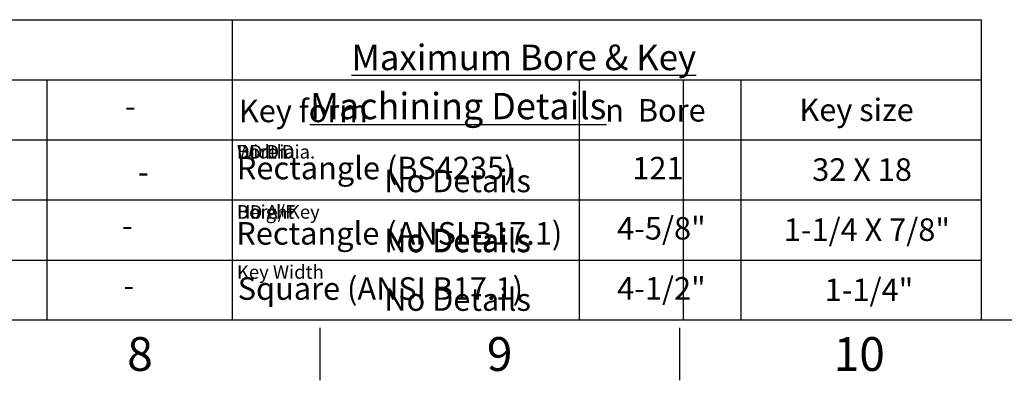
# Paper-space layout 'Sheet1' of a CAD drawing. Units: millimetres. Extents: x 0 to 4158, y 0 to 2940.
# Drawn here: x 2490 to 3407, y 49 to 385 of the extents above; entities that cross this region are included whole.
import ezdxf
from ezdxf.enums import TextEntityAlignment as Align

# ---------------------------------------------------------------- set-up
doc = ezdxf.new("R2010")
doc.units = ezdxf.units.MM
doc.header["$LTSCALE"] = 7
doc.layers.add('Default', color=7, linetype='Continuous')
doc.styles.add('GDT', font='gdt_____.ttf')
doc.styles.add('SEACAD_Arial', font='arial.ttf')
doc.styles.add('SEACAD_ArialB', font='arialbd.ttf')

# ---------------------------------------------------------------- blocks, each defined once
blk = doc.blocks.new('SEANNOT_GROUP6')
at = {"color": 7, "linetype": 'Continuous', "style": 'SEACAD_Arial'}
blk.add_text('No Details', height=21, dxfattribs=at).set_placement((2829.76, 245.28), align=Align.TOP_LEFT)
blk = doc.blocks.new('SEANNOT_GROUP7')
at = {"color": 7, "linetype": 'Continuous', "style": 'SEACAD_Arial'}
blk.add_text('No Details', height=21, dxfattribs=at).set_placement((2829.76, 190.14), align=Align.TOP_LEFT)
blk = doc.blocks.new('SEANNOT_GROUP8')
at = {"color": 7, "linetype": 'Continuous', "style": 'SEACAD_Arial'}
blk.add_text('No Details', height=21, dxfattribs=at).set_placement((2829.76, 134.75), align=Align.TOP_LEFT)
blk = doc.blocks.new('SEANNOT_GROUP12')
at = {"color": 7, "linetype": 'Continuous', "style": 'SEACAD_Arial'}
blk.add_text('No Details', height=21, dxfattribs=at).set_placement((2829.76, 245.28), align=Align.TOP_LEFT)
blk = doc.blocks.new('SEANNOT_GROUP13')
at = {"color": 7, "linetype": 'Continuous', "style": 'SEACAD_Arial'}
blk.add_text('No Details', height=21, dxfattribs=at).set_placement((2829.76, 190.14), align=Align.TOP_LEFT)
blk = doc.blocks.new('SEANNOT_GROUP14')
at = {"color": 7, "linetype": 'Continuous', "style": 'SEACAD_Arial'}
blk.add_text('No Details', height=21, dxfattribs=at).set_placement((2829.76, 245.28), align=Align.TOP_LEFT)
blk = doc.blocks.new('SEANNOT_GROUP15')
at = {"color": 7, "linetype": 'Continuous', "style": 'SEACAD_Arial'}
blk.add_text('No Details', height=21, dxfattribs=at).set_placement((2829.76, 189.28), align=Align.TOP_LEFT)
blk = doc.blocks.new('SEANNOT_GROUP29')
at = {"color": 7, "linetype": 'Continuous', "style": 'SEACAD_Arial'}
blk.add_text('No Details', height=21, dxfattribs=at).set_placement((2829.76, 245.28), align=Align.TOP_LEFT)
blk = doc.blocks.new('SEANNOT_GROUP30')
at = {"color": 7, "linetype": 'Continuous', "style": 'SEACAD_Arial'}
blk.add_text('No Details', height=21, dxfattribs=at).set_placement((2829.76, 190.14), align=Align.TOP_LEFT)
blk = doc.blocks.new('SEANNOT_GROUP31')
at = {"color": 7, "linetype": 'Continuous', "style": 'SEACAD_Arial'}
blk.add_text('No Details', height=21, dxfattribs=at).set_placement((2829.76, 134.75), align=Align.TOP_LEFT)
blk = doc.blocks.new('SEANNOT_GROUP32')
at = {"color": 7, "linetype": 'Continuous', "style": 'SEACAD_Arial'}
blk.add_text('No Details', height=21, dxfattribs=at).set_placement((2829.76, 245.28), align=Align.TOP_LEFT)
blk = doc.blocks.new('SEANNOT_GROUP33')
at = {"color": 7, "linetype": 'Continuous', "style": 'SEACAD_Arial'}
blk.add_text('No Details', height=21, dxfattribs=at).set_placement((2829.76, 190.14), align=Align.TOP_LEFT)
blk = doc.blocks.new('SEANNOT_GROUP34')
at = {"color": 7, "linetype": 'Continuous', "style": 'SEACAD_Arial'}
blk.add_text('No Details', height=21, dxfattribs=at).set_placement((2829.76, 134.75), align=Align.TOP_LEFT)
blk = doc.blocks.new('SEANNOT_GROUP35')
at = {"color": 7, "linetype": 'Continuous', "style": 'SEACAD_Arial'}
blk.add_text('No Details', height=21, dxfattribs=at).set_placement((2829.76, 245.28), align=Align.TOP_LEFT)
blk = doc.blocks.new('SEANNOT_GROUP36')
at = {"color": 7, "linetype": 'Continuous', "style": 'SEACAD_Arial'}
blk.add_text('No Details', height=21, dxfattribs=at).set_placement((2829.76, 190.14), align=Align.TOP_LEFT)
blk = doc.blocks.new('SEANNOT_GROUP37')
at = {"color": 7, "linetype": 'Continuous', "style": 'SEACAD_Arial'}
blk.add_text('No Details', height=21, dxfattribs=at).set_placement((2829.76, 134.75), align=Align.TOP_LEFT)
blk = doc.blocks.new('SEANNOT_GROUP38')
at = {"color": 7, "linetype": 'Continuous', "style": 'SEACAD_Arial'}
blk.add_text('No Details', height=21, dxfattribs=at).set_placement((2829.76, 245.28), align=Align.TOP_LEFT)
blk = doc.blocks.new('SEANNOT_GROUP39')
at = {"color": 7, "linetype": 'Continuous', "style": 'SEACAD_Arial'}
blk.add_text('No Details', height=21, dxfattribs=at).set_placement((2829.76, 190.14), align=Align.TOP_LEFT)
blk = doc.blocks.new('SEANNOT_GROUP40')
at = {"color": 7, "linetype": 'Continuous', "style": 'SEACAD_Arial'}
blk.add_text('No Details', height=21, dxfattribs=at).set_placement((2829.76, 134.75), align=Align.TOP_LEFT)
blk = doc.blocks.new('SEANNOT_GROUP41')
at = {"color": 7, "linetype": 'Continuous', "style": 'SEACAD_Arial'}
blk.add_text('No Details', height=21, dxfattribs=at).set_placement((2829.76, 245.28), align=Align.TOP_LEFT)
blk = doc.blocks.new('SEANNOT_GROUP42')
at = {"color": 7, "linetype": 'Continuous', "style": 'SEACAD_Arial'}
blk.add_text('No Details', height=21, dxfattribs=at).set_placement((2829.76, 190.14), align=Align.TOP_LEFT)
blk = doc.blocks.new('SEANNOT_GROUP43')
at = {"color": 7, "linetype": 'Continuous', "style": 'SEACAD_Arial'}
blk.add_text('No Details', height=21, dxfattribs=at).set_placement((2829.76, 134.75), align=Align.TOP_LEFT)
blk = doc.blocks.new('SEANNOT_GROUP44')
at = {"color": 7, "linetype": 'Continuous', "style": 'SEACAD_Arial'}
blk.add_text('No Details', height=21, dxfattribs=at).set_placement((2829.76, 245.28), align=Align.TOP_LEFT)
blk = doc.blocks.new('SEANNOT_GROUP45')
at = {"color": 7, "linetype": 'Continuous', "style": 'SEACAD_Arial'}
blk.add_text('No Details', height=21, dxfattribs=at).set_placement((2829.76, 190.14), align=Align.TOP_LEFT)
blk = doc.blocks.new('SEANNOT_GROUP46')
at = {"color": 7, "linetype": 'Continuous', "style": 'SEACAD_Arial'}
blk.add_text('No Details', height=21, dxfattribs=at).set_placement((2829.76, 134.75), align=Align.TOP_LEFT)
blk = doc.blocks.new('SEANNOT_GROUP47')
at = {"layer": 'Default', "color": 7, "linetype": 'Continuous', "style": 'SEACAD_ArialB'}
blk.add_text('Key form', height=21, dxfattribs=at).set_placement((2694.32, 310.5), align=Align.TOP_LEFT)
blk = doc.blocks.new('SEANNOT_GROUP48')
at = {"layer": 'Default', "color": 7, "linetype": 'Continuous'}
for s, style, p in [('n', 'GDT', (3035.37, 311.08)), (' Bore', 'SEACAD_Arial', (3059.31, 311.08))]:
    blk.add_text(s, height=21, dxfattribs=dict(at, style=style)).set_placement(p, align=Align.TOP_LEFT)
blk = doc.blocks.new('SEANNOT_GROUP49')
at = {"layer": 'Default', "color": 7, "linetype": 'Continuous', "style": 'SEACAD_ArialB'}
blk.add_text('Rectangle (BS4235)', height=21, dxfattribs=at).set_placement((2692.45, 257.29), align=Align.TOP_LEFT)
blk = doc.blocks.new('SEANNOT_GROUP50')
at = {"layer": 'Default', "color": 7, "linetype": 'Continuous', "style": 'SEACAD_Arial'}
blk.add_text('Key size', height=21, dxfattribs=at).set_placement((3216.17, 311.47), align=Align.TOP_LEFT)
blk = doc.blocks.new('SEANNOT_GROUP55')
at = {"layer": 'Default', "color": 7, "linetype": 'Continuous', "style": 'SEACAD_ArialB'}
blk.add_text('Rectangle (ANSI B17.1)', height=21, dxfattribs=at).set_placement((2691.88, 196.42), align=Align.TOP_LEFT)
blk = doc.blocks.new('SEANNOT_GROUP56')
at = {"layer": 'Default', "color": 7, "linetype": 'Continuous', "style": 'SEACAD_ArialB'}
blk.add_text('Square (ANSI B17.1)', height=21, dxfattribs=at).set_placement((2693.22, 145.01), align=Align.TOP_LEFT)
blk = doc.blocks.new('SEANNOT_GROUP69')
at = {"layer": 'Default', "color": 7, "linetype": 'Continuous', "style": 'SEACAD_Arial'}
blk.add_text('-', height=21, dxfattribs=at).set_placement((2585.42, 203.86), align=Align.TOP_LEFT)
blk = doc.blocks.new('SEANNOT_GROUP70')
at = {"layer": 'Default', "color": 7, "linetype": 'Continuous', "style": 'SEACAD_Arial'}
blk.add_text('-', height=21, dxfattribs=at).set_placement((2586.87, 148.04), align=Align.TOP_LEFT)
blk = doc.blocks.new('SEANNOT_GROUP71')
at = {"layer": 'Default', "color": 7, "linetype": 'Continuous', "style": 'SEACAD_Arial'}
blk.add_text('-', height=21, dxfattribs=at).set_placement((2588.17, 315.12), align=Align.TOP_LEFT)
blk = doc.blocks.new('SEANNOT_GROUP72')
at = {"layer": 'Default', "color": 7, "linetype": 'Continuous', "style": 'SEACAD_Arial'}
blk.add_text('-', height=21, dxfattribs=at).set_placement((2600.44, 253.73), align=Align.TOP_LEFT)
blk = doc.blocks.new('SEANNOT_GROUP73')
at = {"layer": 'Default', "color": 7, "linetype": 'Continuous', "style": 'SEACAD_Arial'}
blk.add_text('121', height=21, dxfattribs=at).set_placement((3060.61, 257.16), align=Align.TOP_LEFT)
blk = doc.blocks.new('SEANNOT_GROUP74')
at = {"layer": 'Default', "color": 7, "linetype": 'Continuous', "style": 'SEACAD_Arial'}
blk.add_text('32 X 18', height=21, dxfattribs=at).set_placement((3228.1, 255.84), align=Align.TOP_LEFT)
blk = doc.blocks.new('SEANNOT_GROUP75')
at = {"layer": 'Default', "color": 7, "linetype": 'Continuous', "style": 'SEACAD_Arial'}
blk.add_text('4-5/8"', height=21, dxfattribs=at).set_placement((3046.46, 201.16), align=Align.TOP_LEFT)
blk = doc.blocks.new('SEANNOT_GROUP76')
at = {"layer": 'Default', "color": 7, "linetype": 'Continuous', "style": 'SEACAD_Arial'}
blk.add_text('1-1/4 X 7/8"', height=21, dxfattribs=at).set_placement((3201.62, 199.84), align=Align.TOP_LEFT)
blk = doc.blocks.new('SEANNOT_GROUP77')
at = {"layer": 'Default', "color": 7, "linetype": 'Continuous', "style": 'SEACAD_Arial'}
blk.add_text('4-1/2"', height=21, dxfattribs=at).set_placement((3046.46, 145.16), align=Align.TOP_LEFT)
blk = doc.blocks.new('SEANNOT_GROUP78')
at = {"layer": 'Default', "color": 7, "linetype": 'Continuous', "style": 'SEACAD_Arial'}
blk.add_text('1-1/4"', height=21, dxfattribs=at).set_placement((3239.74, 143.84), align=Align.TOP_LEFT)

psp = doc.layouts.new('Sheet1')

# ---------------------------------------------------------------- linework, layer by layer
at = {"color": 7, "linetype": 'Continuous'}
for p, q in [((2688, 329), (3108.03, 329)), ((2688, 329), (2688, 105)), ((2688, 329), (3108.03, 329)), ((2688, 329), (2688, 105)), ((2688, 329), (3108.03, 329)), ((2688, 329), (2688, 105)), ((2688, 329), (3108.03, 329)), ((2688, 329), (2688, 105)), ((2688, 329), (3108.03, 329)), ((2688, 329), (2688, 105)), ((2688, 329), (3108.03, 329)), ((2688, 329), (2688, 105)), ((2688, 329), (3108.03, 329)), ((2688, 329), (2688, 105)), ((2688, 329), (3108.03, 329)), ((2688, 329), (2688, 105)), ((2688, 329), (3108.03, 329)), ((2688, 329), (2688, 105)), ((3108.03, 329), (3108.03, 105)), ((3108.03, 329), (3108.03, 105)), ((3108.03, 329), (3108.03, 105)), ((3108.03, 329), (3108.03, 105)), ((3108.03, 329), (3108.03, 105)), ((3108.03, 329), (3108.03, 105)), ((3108.03, 329), (3108.03, 105)), ((3108.03, 329), (3108.03, 105)), ((3108.03, 329), (3108.03, 105)), ((2688, 273), (3108.03, 273)), ((2688, 273), (3108.03, 273)), ((2688, 273), (3108.03, 273)), ((2688, 273), (3108.03, 273)), ((2688, 273), (3108.03, 273)), ((2688, 273), (3108.03, 273)), ((2688, 273), (3108.03, 273)), ((2688, 273), (3108.03, 273)), ((2688, 273), (3108.03, 273)), ((2688, 217), (3108.03, 217)), ((2688, 217), (3108.03, 217)), ((2688, 217), (3108.03, 217)), ((2688, 217), (3108.03, 217)), ((2688, 217), (3108.03, 217)), ((2688, 217), (3108.03, 217)), ((2688, 217), (3108.03, 217)), ((2688, 217), (3108.03, 217)), ((2688, 217), (3108.03, 217)), ((2688, 161), (3108.03, 161)), ((2688, 161), (3108.03, 161)), ((2688, 161), (3108.03, 161)), ((2688, 161), (3108.03, 161)), ((2688, 161), (3108.03, 161)), ((2688, 161), (3108.03, 161)), ((2688, 161), (3108.03, 161)), ((2688, 161), (3108.03, 161)), ((2688, 161), (3108.03, 161))]:
    psp.add_line(p, q, dxfattribs=at)
at = {"layer": 'Default', "color": 7, "linetype": 'Continuous'}
for p, q in [((2140.99, 385), (2561.03, 385)), ((2561.03, 385), (2688, 385)), ((2688, 385), (2688, 105)), ((2688, 385), (3108.03, 385)), ((3108.03, 385), (3385.53, 385)), ((3385.53, 385), (3385.53, 105)), ((2140.99, 329), (2561.03, 329)), ((2515.39, 329), (2515.39, 105)), ((2561.03, 329), (2688, 329)), ((2688, 329), (3108.03, 329)), ((2688, 329), (2688, 105)), ((3011.13, 329), (3011.13, 105)), ((3108.03, 329), (3385.53, 329)), ((3161.66, 329), (3161.66, 105)), ((2140.99, 273), (2561.03, 273)), ((2515.39, 273), (2515.39, 105)), ((2561.03, 273), (2688, 273)), ((2688, 273), (3108.03, 273)), ((2688, 273), (2688, 105)), ((3108.03, 273), (3385.53, 273)), ((2140.99, 217), (2561.03, 217)), ((2561.03, 217), (2688, 217)), ((2688, 217), (3108.03, 217)), ((3108.03, 217), (3385.53, 217)), ((2140.99, 161), (2561.03, 161)), ((2561.03, 161), (2688, 161)), ((2688, 161), (3108.03, 161)), ((3108.03, 161), (3385.53, 161)), ((4109, 105), (98, 105)), ((2769.67, 98), (2769.67, 49)), ((3104.5, 98), (3104.5, 49))]:
    psp.add_line(p, q, dxfattribs=at)

# ---------------------------------------------------------------- block references
for name in ['SEANNOT_GROUP6', 'SEANNOT_GROUP12', 'SEANNOT_GROUP14', 'SEANNOT_GROUP29', 'SEANNOT_GROUP32', 'SEANNOT_GROUP35', 'SEANNOT_GROUP38', 'SEANNOT_GROUP41', 'SEANNOT_GROUP44', 'SEANNOT_GROUP7', 'SEANNOT_GROUP13', 'SEANNOT_GROUP30', 'SEANNOT_GROUP33', 'SEANNOT_GROUP36', 'SEANNOT_GROUP39', 'SEANNOT_GROUP42', 'SEANNOT_GROUP45', 'SEANNOT_GROUP15', 'SEANNOT_GROUP8', 'SEANNOT_GROUP31', 'SEANNOT_GROUP34', 'SEANNOT_GROUP37', 'SEANNOT_GROUP40', 'SEANNOT_GROUP43', 'SEANNOT_GROUP46']:
    psp.add_blockref(name, (0, 0))
at = {"layer": 'Default'}
for name in ['SEANNOT_GROUP47', 'SEANNOT_GROUP50', 'SEANNOT_GROUP71', 'SEANNOT_GROUP48', 'SEANNOT_GROUP49', 'SEANNOT_GROUP73', 'SEANNOT_GROUP74', 'SEANNOT_GROUP72', 'SEANNOT_GROUP75', 'SEANNOT_GROUP55', 'SEANNOT_GROUP76', 'SEANNOT_GROUP69', 'SEANNOT_GROUP56', 'SEANNOT_GROUP77', 'SEANNOT_GROUP78', 'SEANNOT_GROUP70']:
    psp.add_blockref(name, (0, 0), dxfattribs=at)

# ---------------------------------------------------------------- texts
for s, insert, char_height, width, attachment_point in [('{\\fArial|b0||i0||c0|p34;\\C7;\\L\\H24.5;\\W1.;Machining Details}', (2898.48, 304.5), 24.5, 409.6363, 5), ('{\\fArial|b0||i0||c0|p34;\\C7;\\L\\H24.5;\\W1.;Machining Details}', (2898.48, 304.5), 24.5, 409.6363, 5), ('{\\fArial|b0||i0||c0|p34;\\C7;\\L\\H24.5;\\W1.;Machining Details}', (2898.48, 304.5), 24.5, 409.6363, 5), ('{\\fArial|b0||i0||c0|p34;\\C7;\\L\\H24.5;\\W1.;Machining Details}', (2898.48, 304.5), 24.5, 409.6363, 5), ('{\\fArial|b0||i0||c0|p34;\\C7;\\L\\H24.5;\\W1.;Machining Details}', (2898.48, 304.5), 24.5, 409.6363, 5), ('{\\fArial|b0||i0||c0|p34;\\C7;\\L\\H24.5;\\W1.;Machining Details}', (2898.48, 304.5), 24.5, 409.6363, 5), ('{\\fArial|b0||i0||c0|p34;\\C7;\\L\\H24.5;\\W1.;Machining Details}', (2898.48, 304.5), 24.5, 409.6363, 5), ('{\\fArial|b0||i0||c0|p34;\\C7;\\L\\H24.5;\\W1.;Machining Details}', (2898.48, 304.5), 24.5, 409.6363, 5), ('{\\fArial|b0||i0||c0|p34;\\C7;\\L\\H24.5;\\W1.;Machining Details}', (2898.48, 304.5), 24.5, 409.6363, 5), ('{\\fArial|b0||i0||c0|p34;\\C7;\\H12.6;\\W1.;Width}', (2692.53, 268.22), 12.6, 46.4776, 1), ('{\\fArial|b0||i0||c0|p34;\\C7;\\H12.6;\\W1.;Bore Dia.}', (2692.53, 268.22), 12.6, 74.1429, 1), ('{\\fArial|b0||i0||c0|p34;\\C7;\\H12.6;\\W1.;DD Dia.}', (2692.53, 268.22), 12.6, 61.9702, 1), ('{\\fArial|b0||i0||c0|p34;\\C7;\\H12.6;\\W1.;Bore Dia.}', (2692.53, 268.22), 12.6, 74.1429, 1), ('{\\fArial|b0||i0||c0|p34;\\C7;\\H12.6;\\W1.;Bore Dia.}', (2692.53, 268.22), 12.6, 74.1429, 1), ('{\\fArial|b0||i0||c0|p34;\\C7;\\H12.6;\\W1.;Bore Dia.}', (2692.53, 268.22), 12.6, 74.1429, 1), ('{\\fArial|b0||i0||c0|p34;\\C7;\\H12.6;\\W1.;Bore Dia.}', (2692.53, 268.22), 12.6, 74.1429, 1), ('{\\fArial|b0||i0||c0|p34;\\C7;\\H12.6;\\W1.;Bore Dia.}', (2692.53, 268.22), 12.6, 74.1429, 1), ('{\\fArial|b0||i0||c0|p34;\\C7;\\H12.6;\\W1.;Bore Dia.}', (2692.53, 268.22), 12.6, 74.1429, 1), ('{\\fArial|b0||i0||c0|p34;\\C7;\\H12.6;\\W1.;Height}', (2692.53, 212.22), 12.6, 51.4574, 1), ('{\\fArial|b0||i0||c0|p34;\\C7;\\H12.6;\\W1.;DD A/F}', (2692.53, 212.22), 12.6, 58.097, 1), ('{\\fArial|b0||i0||c0|p34;\\C7;\\H12.6;\\W1.;Bore+Key}', (2692.53, 212.22), 12.6, 78.2926, 1), ('{\\fArial|b0||i0||c0|p34;\\C7;\\H12.6;\\W1.;Bore+Key}', (2692.53, 212.22), 12.6, 78.2926, 1), ('{\\fArial|b0||i0||c0|p34;\\C7;\\H12.6;\\W1.;Bore+Key}', (2692.53, 212.22), 12.6, 78.2926, 1), ('{\\fArial|b0||i0||c0|p34;\\C7;\\H12.6;\\W1.;Bore+Key}', (2692.53, 212.22), 12.6, 78.2926, 1), ('{\\fArial|b0||i0||c0|p34;\\C7;\\H12.6;\\W1.;Bore+Key}', (2692.53, 212.22), 12.6, 78.2926, 1), ('{\\fArial|b0||i0||c0|p34;\\C7;\\H12.6;\\W1.;Bore+Key}', (2692.53, 212.22), 12.6, 78.2926, 1), ('{\\fArial|b0||i0||c0|p34;\\C7;\\H12.6;\\W1.;Bore+Key}', (2692.53, 212.22), 12.6, 78.2926, 1), ('{\\fArial|b0||i0||c0|p34;\\C7;\\H12.6;\\W1.;Key Width}', (2692.53, 156.22), 12.6, 81.8891, 1), ('{\\fArial|b0||i0||c0|p34;\\C7;\\H12.6;\\W1.;Key Width}', (2692.53, 156.22), 12.6, 81.8891, 1), ('{\\fArial|b0||i0||c0|p34;\\C7;\\H12.6;\\W1.;Key Width}', (2692.53, 156.22), 12.6, 81.8891, 1), ('{\\fArial|b0||i0||c0|p34;\\C7;\\H12.6;\\W1.;Key Width}', (2692.53, 156.22), 12.6, 81.8891, 1), ('{\\fArial|b0||i0||c0|p34;\\C7;\\H12.6;\\W1.;Key Width}', (2692.53, 156.22), 12.6, 81.8891, 1), ('{\\fArial|b0||i0||c0|p34;\\C7;\\H12.6;\\W1.;Key Width}', (2692.53, 156.22), 12.6, 81.8891, 1), ('{\\fArial|b0||i0||c0|p34;\\C7;\\H12.6;\\W1.;Key Width}', (2692.53, 156.22), 12.6, 81.8891, 1)]:
    psp.add_mtext(s, dxfattribs=dict(insert=insert, char_height=char_height, width=width, attachment_point=attachment_point))
at = {"layer": 'Default', "attachment_point": 5}
for s, insert, char_height, width in [('{\\fArial|b0||i0||c0|p34;\\C7;\\L\\H23.8;\\W1.;Maximum Bore & Key}', (2959.59, 349.86), 23.8, 551.3895), ('{\\fArial|b0||i0||c0|p34;\\C7;\\H31.5;\\W1.;8}', (2602.25, 73.5), 31.5, 30.3334), ('{\\fArial|b0||i0||c0|p34;\\C7;\\H31.5;\\W1.;9}', (2937.08, 73.5), 31.5, 30.3334), ('{\\fArial|b0||i0||c0|p34;\\C7;\\H31.5;\\W1.;10}', (3271.92, 73.5), 31.5, 60.6667)]:
    psp.add_mtext(s, dxfattribs=dict(at, insert=insert, char_height=char_height, width=width))

doc.saveas('drawing.dxf')
